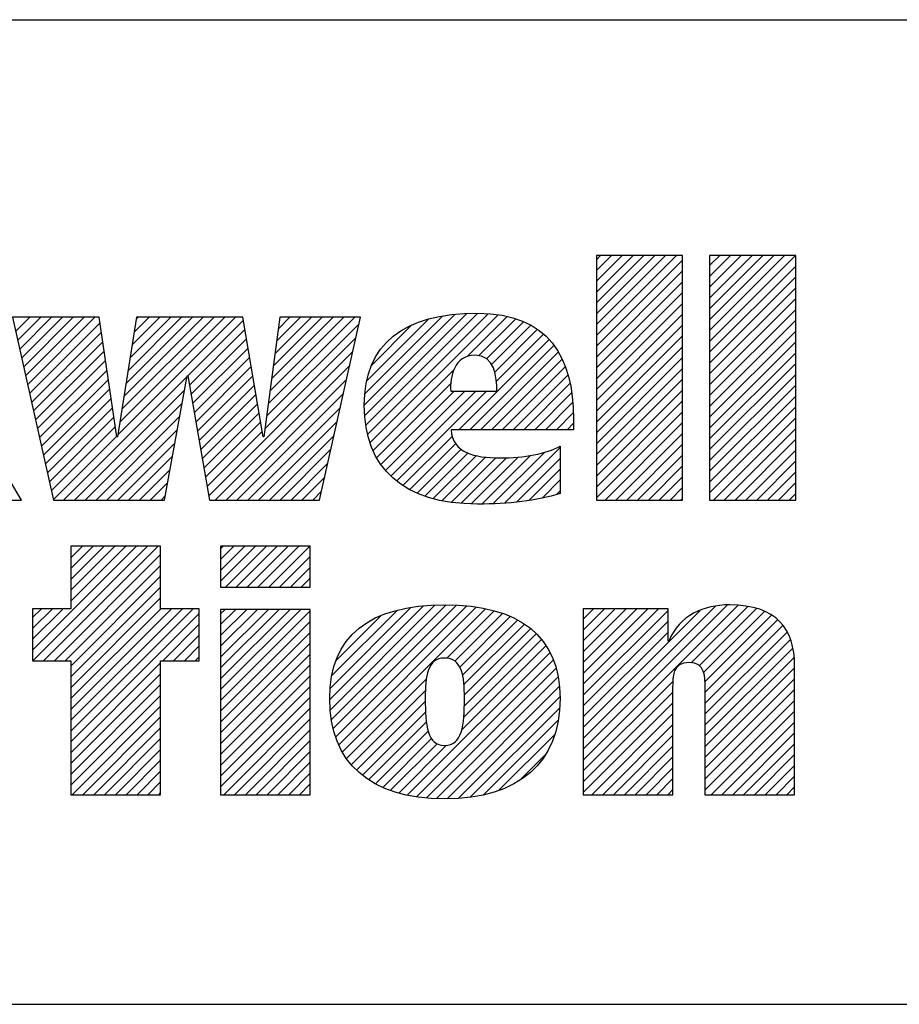
# Model space of a CAD drawing. Units: inches. Extents: x 0 to 34, y -25 to 22.
# Drawn here: x 28.5 to 29.3, y 1.4 to 2.3 of the extents above; entities that cross this region are included whole.
import ezdxf

# ---------------------------------------------------------------- set-up
doc = ezdxf.new("R2010")
doc.units = ezdxf.units.IN
doc.header["$LTSCALE"] = 1.87
doc.header["$MEASUREMENT"] = 0
doc.layers.get('0').update_dxf_attribs({"linetype": 'CONTINUOUS'})
doc.styles.get("Standard").update_dxf_attribs({"font": 'txt', "width": 0.8})

# ---------------------------------------------------------------- blocks, each defined once
blk = doc.blocks.new('RA_LOGO_BL0', base_point=(28.14193, 1.84513))
at = {"color": 2, "linetype": 'Continuous'}
for p, q in [((29.01975, 2.02144), (29.09326, 2.09495)), ((29.01975, 2.03141), (29.0833, 2.09495)), ((29.01975, 2.04137), (29.07333, 2.09495)), ((29.01975, 2.05133), (29.06337, 2.09495)), ((29.01975, 2.06129), (29.05341, 2.09495)), ((29.01975, 2.07126), (29.04345, 2.09495)), ((29.01975, 2.08122), (29.03348, 2.09495)), ((29.01975, 2.09118), (29.02352, 2.09495)), ((29.12388, 2.01599), (29.20284, 2.09495)), ((29.12388, 2.02595), (29.19288, 2.09495)), ((29.12388, 2.03591), (29.18292, 2.09495)), ((29.12388, 2.04587), (29.17296, 2.09495)), ((29.12388, 2.05584), (29.16299, 2.09495)), ((29.12388, 2.0658), (29.15303, 2.09495)), ((29.12388, 2.07576), (29.14307, 2.09495)), ((29.12388, 2.08572), (29.13311, 2.09495)), ((29.01975, 2.01148), (29.09899, 2.09073)), ((29.12388, 2.00602), (29.20312, 2.08527)), ((29.01975, 2.00152), (29.09899, 2.08076)), ((29.12388, 1.99606), (29.20312, 2.07531)), ((29.01975, 1.99156), (29.09899, 2.0708)), ((29.01975, 1.98159), (29.09899, 2.06084)), ((29.12388, 1.9861), (29.20312, 2.06535)), ((29.01975, 1.97163), (29.09899, 2.05088)), ((29.12388, 1.97614), (29.20312, 2.05538)), ((28.80615, 1.95728), (28.88958, 2.04071)), ((28.80675, 1.94791), (28.90045, 2.04161)), ((28.80685, 1.96794), (28.87811, 2.03921)), ((28.80762, 1.93883), (28.91071, 2.04192)), ((28.80932, 1.93057), (28.92011, 2.04135)), ((28.81154, 1.92282), (28.92927, 2.04055)), ((28.90077, 2.00208), (28.93758, 2.0389)), ((29.01975, 1.96167), (29.09899, 2.04092)), ((29.12388, 1.96618), (29.20312, 2.04542)), ((28.4856, 2.02526), (28.49857, 2.03823)), ((28.48743, 2.01712), (28.50853, 2.03823)), ((28.48925, 2.00898), (28.51849, 2.03823)), ((28.49107, 2.00085), (28.52846, 2.03823)), ((28.4929, 1.99271), (28.53842, 2.03823)), ((28.49472, 1.98457), (28.54838, 2.03823)), ((28.49654, 1.97643), (28.55834, 2.03823)), ((28.49837, 1.96829), (28.56315, 2.03308)), ((28.5795, 1.92988), (28.68785, 2.03823)), ((28.58137, 1.94171), (28.67789, 2.03823)), ((28.58324, 1.95354), (28.66793, 2.03823)), ((28.58511, 1.96538), (28.65797, 2.03823)), ((28.58699, 1.97721), (28.648, 2.03823)), ((28.58886, 1.98904), (28.63804, 2.03823)), ((28.59073, 2.00088), (28.62808, 2.03823)), ((28.5926, 2.01271), (28.61812, 2.03823)), ((28.59447, 2.02454), (28.60815, 2.03823)), ((28.59634, 2.03638), (28.59819, 2.03823)), ((28.64376, 1.98417), (28.6949, 2.03531)), ((28.71632, 1.94715), (28.80141, 2.03224)), ((28.71786, 1.95865), (28.79744, 2.03823)), ((28.7194, 1.97016), (28.78748, 2.03823)), ((28.72094, 1.98166), (28.77751, 2.03823)), ((28.72249, 1.99316), (28.76755, 2.03823)), ((28.72403, 2.00467), (28.75759, 2.03823)), ((28.72557, 2.01617), (28.74763, 2.03823)), ((28.72711, 2.02767), (28.73766, 2.03823)), ((28.80862, 1.97968), (28.86562, 2.03667)), ((28.81307, 1.99408), (28.85005, 2.03107)), ((28.91152, 2.00287), (28.94544, 2.0368)), ((28.91858, 1.99997), (28.95272, 2.03411)), ((28.92328, 1.99471), (28.95949, 2.03092)), ((29.01975, 1.95171), (29.09899, 2.03095)), ((29.12388, 1.95621), (29.20312, 2.03546)), ((28.50019, 1.96015), (28.56443, 2.02439)), ((28.64524, 1.97569), (28.69635, 2.0268)), ((28.92622, 1.98769), (28.96563, 2.0271)), ((28.92777, 1.97928), (28.97102, 2.02253)), ((29.01975, 1.94175), (29.09899, 2.02099)), ((29.12388, 1.94625), (29.20312, 2.0255)), ((28.50201, 1.95201), (28.56571, 2.01571)), ((28.64672, 1.96721), (28.69779, 2.01828)), ((28.71478, 1.93564), (28.79853, 2.0194)), ((28.8932, 1.93475), (28.97614, 2.01769)), ((28.90317, 1.93475), (28.9806, 2.01218)), ((29.12388, 1.93629), (29.20312, 2.01553)), ((28.50384, 1.94387), (28.56698, 2.00702)), ((28.64821, 1.95874), (28.69924, 2.00977)), ((28.66305, 1.87396), (28.79566, 2.00656)), ((28.91313, 1.93475), (28.98456, 2.00618)), ((29.01975, 1.93178), (29.09899, 2.01103)), ((29.12388, 1.92633), (29.20312, 2.00557)), ((28.50566, 1.93573), (28.56826, 1.99833)), ((28.64969, 1.95026), (28.70069, 2.00125)), ((28.66907, 1.87001), (28.79278, 1.99372)), ((28.92309, 1.93475), (28.98812, 1.99978)), ((29.01975, 1.92182), (29.09899, 2.00107)), ((29.12388, 1.91636), (29.20312, 1.99561)), ((28.50748, 1.92759), (28.56954, 1.98965)), ((28.65118, 1.94178), (28.70214, 1.99274)), ((28.65266, 1.9333), (28.70358, 1.98422)), ((28.81425, 1.91557), (28.8886, 1.98992)), ((28.93305, 1.93475), (28.99096, 1.99266)), ((28.94301, 1.93475), (28.99362, 1.98535)), ((29.01975, 1.91186), (29.09899, 1.9911)), ((29.12388, 1.9064), (29.20312, 1.98565)), ((28.5093, 1.91945), (28.57081, 1.98096)), ((28.5296, 1.87001), (28.64294, 1.98335)), ((28.65415, 1.92482), (28.70503, 1.97571)), ((28.67904, 1.87001), (28.7899, 1.98088)), ((28.81767, 1.90903), (28.88573, 1.97709)), ((28.95298, 1.93475), (28.99538, 1.97715)), ((29.01975, 1.9019), (29.09899, 1.98114)), ((29.12388, 1.89644), (29.20312, 1.97568)), ((28.51113, 1.91132), (28.57209, 1.97228)), ((28.53956, 1.87001), (28.64073, 1.97118)), ((28.65563, 1.91635), (28.70648, 1.96719)), ((28.689, 1.87001), (28.78702, 1.96804)), ((28.82133, 1.90273), (28.88882, 1.97021)), ((28.8257, 1.89713), (28.89878, 1.97021)), ((28.8306, 1.89207), (28.90874, 1.97021)), ((28.83604, 1.88754), (28.91871, 1.97021)), ((28.96294, 1.93475), (28.99704, 1.96885)), ((29.01975, 1.89193), (29.09899, 1.97118)), ((28.51295, 1.90318), (28.57336, 1.96359)), ((28.54953, 1.87001), (28.63851, 1.959)), ((28.65712, 1.90787), (28.70793, 1.95868)), ((28.9729, 1.93475), (28.99783, 1.95968)), ((29.01975, 1.88197), (29.09899, 1.96122)), ((29.12388, 1.88648), (29.20312, 1.96572)), ((28.51477, 1.89504), (28.57464, 1.9549)), ((28.6586, 1.89939), (28.70937, 1.95016)), ((28.69896, 1.87001), (28.78415, 1.9552)), ((28.98286, 1.93475), (28.99858, 1.95046)), ((29.01975, 1.87201), (29.09899, 1.95125)), ((29.12388, 1.87651), (29.20312, 1.95576)), ((28.5166, 1.8869), (28.57592, 1.94622)), ((28.55949, 1.87001), (28.6363, 1.94683)), ((28.66008, 1.89091), (28.71082, 1.94165)), ((28.70892, 1.87001), (28.78127, 1.94236)), ((28.99283, 1.93475), (28.99867, 1.94059)), ((29.02772, 1.87001), (29.09899, 1.94129)), ((29.12734, 1.87001), (29.20312, 1.9458)), ((28.51842, 1.87876), (28.57719, 1.93753)), ((28.56945, 1.87001), (28.63409, 1.93465)), ((28.66157, 1.88243), (28.71227, 1.93313)), ((29.03768, 1.87001), (29.09899, 1.93133)), ((29.1373, 1.87001), (29.20312, 1.93584)), ((28.52024, 1.87062), (28.57847, 1.92884)), ((28.57941, 1.87001), (28.63188, 1.92248)), ((28.71889, 1.87001), (28.77839, 1.92952)), ((28.84178, 1.88332), (28.88723, 1.92877)), ((28.84808, 1.87966), (28.89035, 1.92193)), ((29.04764, 1.87001), (29.09899, 1.92137)), ((29.14726, 1.87001), (29.20312, 1.92587)), ((28.72885, 1.87001), (28.77552, 1.91668)), ((28.85481, 1.87642), (28.89525, 1.91687)), ((28.86198, 1.87363), (28.90165, 1.91331)), ((28.9248, 1.86672), (28.97221, 1.91413)), ((28.9354, 1.86736), (28.98639, 1.91835)), ((29.15723, 1.87001), (29.20312, 1.91591)), ((28.58937, 1.87001), (28.62966, 1.9103)), ((28.73881, 1.87001), (28.77264, 1.90384)), ((28.86964, 1.87134), (28.90929, 1.91099)), ((28.8777, 1.86943), (28.91789, 1.90962)), ((28.88628, 1.86805), (28.92707, 1.90884)), ((28.89526, 1.86707), (28.93715, 1.90896)), ((28.9046, 1.86644), (28.94792, 1.90977)), ((28.91445, 1.86634), (28.95921, 1.9111)), ((28.94607, 1.86807), (28.98639, 1.90838)), ((29.0576, 1.87001), (29.09899, 1.91141)), ((29.16719, 1.87001), (29.20312, 1.90595)), ((28.59934, 1.87001), (28.62745, 1.89813)), ((28.95775, 1.86978), (28.98639, 1.89842)), ((29.06757, 1.87001), (29.09899, 1.90144)), ((29.17715, 1.87001), (29.20312, 1.89599)), ((28.6093, 1.87001), (28.62524, 1.88595)), ((28.74877, 1.87001), (28.76976, 1.891)), ((28.96969, 1.87176), (28.98639, 1.88846)), ((29.07753, 1.87001), (29.09899, 1.89148)), ((29.18711, 1.87001), (29.20312, 1.88602)), ((28.75873, 1.87001), (28.76688, 1.87816)), ((28.98299, 1.8751), (28.98639, 1.8785)), ((29.08749, 1.87001), (29.09899, 1.88152)), ((29.19708, 1.87001), (29.20312, 1.87606)), ((28.48975, 1.87001), (28.49046, 1.87073)), ((28.61926, 1.87001), (28.62302, 1.87378)), ((29.09745, 1.87001), (29.09899, 1.87156)), ((28.50108, 1.73191), (28.59673, 1.82756)), ((28.50117, 1.72204), (28.60669, 1.82756)), ((28.51114, 1.72204), (28.61666, 1.82756)), ((28.61886, 1.82756), (28.53622, 1.82756)), ((28.53622, 1.82756), (28.53622, 1.77003)), ((28.53622, 1.77701), (28.58677, 1.82756)), ((28.53622, 1.78697), (28.57681, 1.82756)), ((28.53622, 1.79693), (28.56685, 1.82756)), ((28.53622, 1.8069), (28.55688, 1.82756)), ((28.53622, 1.81686), (28.54692, 1.82756)), ((28.53622, 1.82682), (28.53696, 1.82756)), ((28.61886, 1.77003), (28.61886, 1.82756)), ((28.674, 1.79524), (28.70624, 1.82748)), ((28.674, 1.80521), (28.69627, 1.82748)), ((28.674, 1.81517), (28.68631, 1.82748)), ((28.674, 1.82513), (28.67635, 1.82748)), ((28.67844, 1.78972), (28.7162, 1.82748)), ((28.6884, 1.78972), (28.72616, 1.82748)), ((28.69836, 1.78972), (28.73612, 1.82748)), ((28.70832, 1.78972), (28.74609, 1.82748)), ((28.71829, 1.78972), (28.75605, 1.82748)), ((28.5211, 1.72204), (28.61886, 1.8198)), ((28.72825, 1.78972), (28.75651, 1.81798)), ((28.53106, 1.72204), (28.61886, 1.80984)), ((28.73821, 1.78972), (28.75651, 1.80802)), ((28.53622, 1.71724), (28.61886, 1.79988)), ((28.74817, 1.78972), (28.75651, 1.79806)), ((28.53622, 1.70727), (28.61886, 1.78992)), ((28.53622, 1.69731), (28.61886, 1.77995)), ((28.53622, 1.77003), (28.50108, 1.77003)), ((28.50108, 1.77003), (28.50108, 1.72204)), ((28.50108, 1.74187), (28.52924, 1.77003)), ((28.50108, 1.75183), (28.51927, 1.77003)), ((28.50108, 1.76179), (28.50931, 1.77003)), ((28.53622, 1.65746), (28.64878, 1.77003)), ((28.53622, 1.66742), (28.63882, 1.77003)), ((28.53622, 1.67739), (28.62886, 1.77003)), ((28.53622, 1.68735), (28.6189, 1.77003)), ((28.65439, 1.77003), (28.61886, 1.77003)), ((28.65439, 1.72204), (28.65439, 1.77003)), ((28.674, 1.69562), (28.74781, 1.76943)), ((28.674, 1.70558), (28.73785, 1.76943)), ((28.674, 1.71554), (28.72788, 1.76943)), ((28.674, 1.72551), (28.71792, 1.76943)), ((28.674, 1.73547), (28.70796, 1.76943)), ((28.674, 1.74543), (28.698, 1.76943)), ((28.674, 1.75539), (28.68804, 1.76943)), ((28.674, 1.76536), (28.67807, 1.76943)), ((28.674, 1.68566), (28.75651, 1.76817)), ((28.77441, 1.68644), (28.86047, 1.7725)), ((28.77497, 1.69697), (28.84913, 1.77113)), ((28.77501, 1.67708), (28.87122, 1.7733)), ((28.77597, 1.66808), (28.88148, 1.77359)), ((28.77645, 1.70841), (28.83683, 1.76878)), ((28.77769, 1.65984), (28.891, 1.77315)), ((28.77995, 1.65213), (28.90027, 1.77246)), ((28.78269, 1.64491), (28.90925, 1.77147)), ((28.78612, 1.63838), (28.91761, 1.76987)), ((28.8821, 1.7244), (28.92578, 1.76808)), ((29.00765, 1.64074), (29.14038, 1.77347)), ((29.00765, 1.63077), (29.14984, 1.77297)), ((29.00765, 1.6507), (29.12914, 1.7722)), ((29.00765, 1.70051), (29.07695, 1.76982)), ((29.00765, 1.71047), (29.06699, 1.76982)), ((29.00765, 1.72043), (29.05703, 1.76982)), ((29.00765, 1.7304), (29.04707, 1.76982)), ((29.00765, 1.74036), (29.0371, 1.76982)), ((29.00765, 1.75032), (29.02714, 1.76982)), ((29.00765, 1.76028), (29.01718, 1.76982)), ((29.00765, 1.69055), (29.08558, 1.76848)), ((29.00765, 1.66066), (29.11532, 1.76834)), ((29.10723, 1.72039), (29.15901, 1.77217)), ((29.11426, 1.71747), (29.1669, 1.7701)), ((29.11814, 1.71138), (29.17424, 1.76748)), ((28.53622, 1.6475), (28.65439, 1.76567)), ((28.674, 1.6757), (28.75651, 1.75821)), ((28.78029, 1.72221), (28.82205, 1.76397)), ((28.88945, 1.72179), (28.93325, 1.76559)), ((28.89399, 1.71636), (28.94053, 1.7629)), ((28.89655, 1.70896), (28.94712, 1.75953)), ((29.00765, 1.68059), (29.08558, 1.75852)), ((29.11941, 1.70268), (29.18082, 1.7641)), ((29.11949, 1.69281), (29.18631, 1.75963)), ((28.62072, 1.72204), (28.65439, 1.75571)), ((28.89785, 1.7003), (28.95342, 1.75587)), ((28.8983, 1.69079), (28.95912, 1.75161)), ((29.11949, 1.68285), (29.19119, 1.75454)), ((28.63068, 1.72204), (28.65439, 1.74575)), ((28.674, 1.66573), (28.75651, 1.74825)), ((28.89769, 1.67025), (28.96917, 1.74173)), ((28.89823, 1.68076), (28.96437, 1.7469)), ((29.00765, 1.67062), (29.08558, 1.74856)), ((29.11949, 1.67288), (29.19519, 1.74858)), ((29.11949, 1.66292), (29.19809, 1.74152)), ((28.64065, 1.72204), (28.65439, 1.73579)), ((28.674, 1.65577), (28.75651, 1.73828)), ((28.89568, 1.65828), (28.97328, 1.73588)), ((29.11949, 1.65296), (29.20031, 1.73377)), ((28.50108, 1.72204), (28.53622, 1.72204)), ((28.53622, 1.72204), (28.53622, 1.5989)), ((28.61886, 1.5989), (28.61886, 1.72204)), ((28.61886, 1.72204), (28.65439, 1.72204)), ((28.65061, 1.72204), (28.65439, 1.72582)), ((28.674, 1.64581), (28.75651, 1.72832)), ((28.84596, 1.5986), (28.97713, 1.72977)), ((28.85432, 1.59699), (28.98, 1.72268)), ((29.11949, 1.643), (29.20159, 1.72509)), ((28.53622, 1.63754), (28.61886, 1.72018)), ((28.674, 1.63585), (28.75651, 1.71836)), ((28.86339, 1.59611), (28.98258, 1.71529)), ((29.11949, 1.63303), (29.20201, 1.71555)), ((28.53622, 1.62757), (28.61886, 1.71022)), ((28.674, 1.62588), (28.75651, 1.7084)), ((28.78982, 1.63211), (28.86332, 1.70562)), ((28.87254, 1.59529), (28.98437, 1.70712)), ((29.00765, 1.62081), (29.09027, 1.70343)), ((29.11949, 1.62307), (29.20201, 1.70559)), ((28.53622, 1.61761), (28.61886, 1.70026)), ((28.674, 1.61592), (28.75651, 1.69844)), ((28.79414, 1.62647), (28.86238, 1.69472)), ((28.88239, 1.59518), (28.9855, 1.69829)), ((29.11949, 1.61311), (29.20201, 1.69562)), ((28.53622, 1.60765), (28.61886, 1.69029)), ((28.674, 1.60596), (28.75651, 1.68847)), ((28.8929, 1.59572), (28.98613, 1.68895)), ((29.00765, 1.61085), (29.09016, 1.69336)), ((29.11949, 1.60315), (29.20201, 1.68566)), ((28.53743, 1.5989), (28.61886, 1.68033)), ((28.6769, 1.5989), (28.75651, 1.67851)), ((28.799, 1.62138), (28.86227, 1.68464)), ((28.90395, 1.59681), (28.98564, 1.67851)), ((29.00765, 1.60089), (29.09016, 1.6834)), ((28.54739, 1.5989), (28.61886, 1.67037)), ((28.68687, 1.5989), (28.75651, 1.66855)), ((28.80449, 1.6169), (28.86254, 1.67495)), ((28.91614, 1.59904), (28.98441, 1.66731)), ((29.01562, 1.5989), (29.09016, 1.67344)), ((29.12521, 1.5989), (29.20201, 1.6757)), ((28.55736, 1.5989), (28.61886, 1.66041)), ((28.69683, 1.5989), (28.75651, 1.65859)), ((28.81014, 1.61259), (28.86332, 1.66577)), ((29.02559, 1.5989), (29.09016, 1.66348)), ((29.13517, 1.5989), (29.20201, 1.66574)), ((28.56732, 1.5989), (28.61886, 1.65044)), ((28.8165, 1.60899), (28.86496, 1.65745)), ((28.8231, 1.60562), (28.86802, 1.65054)), ((28.93003, 1.60297), (28.98137, 1.65431)), ((29.03555, 1.5989), (29.09016, 1.65351)), ((29.14513, 1.5989), (29.20201, 1.65577)), ((28.57728, 1.5989), (28.61886, 1.64048)), ((28.70679, 1.5989), (28.75651, 1.64862)), ((28.83033, 1.60289), (28.87317, 1.64573)), ((28.83783, 1.60043), (28.88171, 1.64431)), ((29.04551, 1.5989), (29.09016, 1.64355)), ((29.1551, 1.5989), (29.20201, 1.64581)), ((28.71675, 1.5989), (28.75651, 1.63866)), ((28.94903, 1.61201), (28.97266, 1.63564)), ((29.05547, 1.5989), (29.09016, 1.63359)), ((29.16506, 1.5989), (29.20201, 1.63585)), ((28.58724, 1.5989), (28.61886, 1.63052)), ((28.72672, 1.5989), (28.75651, 1.6287)), ((29.06543, 1.5989), (29.09016, 1.62363)), ((29.17502, 1.5989), (29.20201, 1.62589)), ((28.59721, 1.5989), (28.61886, 1.62056)), ((28.73668, 1.5989), (28.75651, 1.61874)), ((29.0754, 1.5989), (29.09016, 1.61366)), ((29.18498, 1.5989), (29.20201, 1.61593)), ((28.60717, 1.5989), (28.61886, 1.61059)), ((28.74664, 1.5989), (28.75651, 1.60877)), ((29.08536, 1.5989), (29.09016, 1.6037)), ((29.19495, 1.5989), (29.20201, 1.60596)), ((28.53622, 1.5989), (28.61886, 1.5989)), ((28.61713, 1.5989), (28.61886, 1.60063))]:
    blk.add_line(p, q, dxfattribs=at)
for points, knots in [([(28.35288, 1.96402), (28.35288, 1.96402), (28.35352, 1.96402), (28.35352, 1.96402), (28.35352, 1.96402), (28.39339, 2.03823), (28.39339, 2.03823), (28.39339, 2.03823), (28.48205, 2.03823), (28.48205, 2.03823), (28.48205, 2.03823), (28.43516, 1.96402), (28.43516, 1.96402), (28.43516, 1.96402), (28.49089, 1.87001), (28.49089, 1.87001), (28.49089, 1.87001), (28.39934, 1.87001), (28.39934, 1.87001), (28.39934, 1.87001), (28.35352, 1.96402), (28.35352, 1.96402), (28.35352, 1.96402), (28.35288, 1.96402), (28.35288, 1.96402), (28.35288, 1.96402), (28.35288, 1.87001), (28.35288, 1.87001), (28.35288, 1.87001), (28.27166, 1.87001), (28.27166, 1.87001), (28.27166, 1.87001), (28.27166, 2.09495), (28.27166, 2.09495), (28.27166, 2.09495), (28.35288, 2.09495), (28.35288, 2.09495), (28.35288, 2.09495), (28.35288, 1.96402), (28.35288, 1.96402)], [0, 0, 0, 0, 1, 1, 1, 2, 2, 2, 3, 3, 3, 4, 4, 4, 5, 5, 5, 6, 6, 6, 7, 7, 7, 8, 8, 8, 9, 9, 9, 10, 10, 10, 11, 11, 11, 12, 12, 12, 13, 13, 13, 13]), ([(29.09899, 2.09495), (29.09899, 2.09495), (29.09899, 1.87001), (29.09899, 1.87001), (29.09899, 1.87001), (29.01975, 1.87001), (29.01975, 1.87001), (29.01975, 1.87001), (29.01975, 2.09495), (29.01975, 2.09495), (29.01975, 2.09495), (29.09899, 2.09495), (29.09899, 2.09495)], [0, 0, 0, 0, 1, 1, 1, 2, 2, 2, 3, 3, 3, 4, 4, 4, 4]), ([(29.20312, 2.09495), (29.20312, 2.09495), (29.20312, 1.87001), (29.20312, 1.87001), (29.20312, 1.87001), (29.12388, 1.87001), (29.12388, 1.87001), (29.12388, 1.87001), (29.12388, 2.09495), (29.12388, 2.09495), (29.12388, 2.09495), (29.20312, 2.09495), (29.20312, 2.09495)], [0, 0, 0, 0, 1, 1, 1, 2, 2, 2, 3, 3, 3, 4, 4, 4, 4]), ([(28.99867, 1.93475), (28.99867, 1.93475), (28.99867, 1.94475), (28.99867, 1.94475), (28.99867, 2.00129), (28.97574, 2.04193), (28.91039, 2.04193), (28.84225, 2.04193), (28.80615, 2.01352), (28.80615, 1.95732), (28.80615, 1.89912), (28.84225, 1.86629), (28.91039, 1.86629), (28.9389, 1.86629), (28.96474, 1.86921), (28.98639, 1.87595), (28.98639, 1.87595), (28.98639, 1.91949), (28.98639, 1.91949), (28.97348, 1.91266), (28.95345, 1.90878), (28.93115, 1.90878), (28.90714, 1.90878), (28.88735, 1.91363), (28.88606, 1.93475), (28.88606, 1.93475), (28.99867, 1.93475), (28.99867, 1.93475)], [0, 0, 0, 0, 1, 1, 1, 2, 2, 2, 3, 3, 3, 4, 4, 4, 5, 5, 5, 6, 6, 6, 7, 7, 7, 8, 8, 8, 9, 9, 9, 9]), ([(28.57858, 1.92811), (28.57858, 1.92811), (28.57922, 1.92811), (28.57922, 1.92811), (28.57922, 1.92811), (28.59663, 2.03823), (28.59663, 2.03823), (28.59663, 2.03823), (28.6944, 2.03823), (28.6944, 2.03823), (28.6944, 2.03823), (28.71312, 1.92811), (28.71312, 1.92811), (28.71312, 1.92811), (28.71377, 1.92811), (28.71377, 1.92811), (28.71377, 1.92811), (28.72852, 2.03823), (28.72852, 2.03823), (28.72852, 2.03823), (28.80275, 2.03823), (28.80275, 2.03823), (28.80275, 2.03823), (28.76506, 1.87001), (28.76506, 1.87001), (28.76506, 1.87001), (28.66374, 1.87001), (28.66374, 1.87001), (28.66374, 1.87001), (28.64375, 1.98422), (28.64375, 1.98422), (28.64375, 1.98422), (28.6431, 1.98422), (28.6431, 1.98422), (28.6431, 1.98422), (28.62234, 1.87001), (28.62234, 1.87001), (28.62234, 1.87001), (28.52038, 1.87001), (28.52038, 1.87001), (28.52038, 1.87001), (28.4827, 2.03823), (28.4827, 2.03823), (28.4827, 2.03823), (28.5624, 2.03823), (28.5624, 2.03823), (28.5624, 2.03823), (28.57858, 1.92811), (28.57858, 1.92811)], [0, 0, 0, 0, 1, 1, 1, 2, 2, 2, 3, 3, 3, 4, 4, 4, 5, 5, 5, 6, 6, 6, 7, 7, 7, 8, 8, 8, 9, 9, 9, 10, 10, 10, 11, 11, 11, 12, 12, 12, 13, 13, 13, 14, 14, 14, 15, 15, 15, 16, 16, 16, 16]), ([(28.88574, 1.97021), (28.88477, 1.98335), (28.88899, 2.0032), (28.90779, 2.0032), (28.9263, 2.0032), (28.92824, 1.98301), (28.92824, 1.97021), (28.92824, 1.97021), (28.88574, 1.97021), (28.88574, 1.97021)], [0, 0, 0, 0, 1, 1, 1, 2, 2, 2, 3, 3, 3, 3]), ([(28.75651, 1.78972), (28.75651, 1.78972), (28.674, 1.78972), (28.674, 1.78972), (28.674, 1.78972), (28.674, 1.82748), (28.674, 1.82748), (28.674, 1.82748), (28.75651, 1.82748), (28.75651, 1.82748), (28.75651, 1.82748), (28.75651, 1.78972), (28.75651, 1.78972)], [0, 0, 0, 0, 1, 1, 1, 2, 2, 2, 3, 3, 3, 4, 4, 4, 4]), ([(28.674, 1.76943), (28.674, 1.76943), (28.75651, 1.76943), (28.75651, 1.76943), (28.75651, 1.76943), (28.75651, 1.5989), (28.75651, 1.5989), (28.75651, 1.5989), (28.674, 1.5989), (28.674, 1.5989), (28.674, 1.5989), (28.674, 1.76943), (28.674, 1.76943)], [0, 0, 0, 0, 1, 1, 1, 2, 2, 2, 3, 3, 3, 4, 4, 4, 4]), ([(28.77434, 1.68748), (28.77434, 1.62846), (28.81107, 1.59513), (28.88012, 1.59513), (28.94884, 1.59513), (28.98623, 1.62846), (28.98623, 1.68748), (28.98623, 1.74484), (28.94884, 1.7736), (28.88012, 1.7736), (28.81107, 1.7736), (28.77434, 1.74484), (28.77434, 1.68748)], [0, 0, 0, 0, 1, 1, 1, 2, 2, 2, 3, 3, 3, 4, 4, 4, 4]), ([(29.00765, 1.76982), (29.00765, 1.76982), (29.08558, 1.76982), (29.08558, 1.76982), (29.08558, 1.76982), (29.08558, 1.74008), (29.08558, 1.74008), (29.08558, 1.74008), (29.08625, 1.74008), (29.08625, 1.74008), (29.0961, 1.76401), (29.11883, 1.77351), (29.14208, 1.77355), (29.18597, 1.77355), (29.20201, 1.7506), (29.20201, 1.71785), (29.20201, 1.71785), (29.20201, 1.5989), (29.20201, 1.5989), (29.20201, 1.5989), (29.11949, 1.5989), (29.11949, 1.5989), (29.11949, 1.5989), (29.11949, 1.69748), (29.11949, 1.69748), (29.11949, 1.70733), (29.11949, 1.72081), (29.10498, 1.72081), (29.09016, 1.72081), (29.09016, 1.70733), (29.09016, 1.69748), (29.09016, 1.69748), (29.09016, 1.5989), (29.09016, 1.5989), (29.09016, 1.5989), (29.00765, 1.5989), (29.00765, 1.5989), (29.00765, 1.5989), (29.00765, 1.76982), (29.00765, 1.76982)], [0, 0, 0, 0, 1, 1, 1, 2, 2, 2, 3, 3, 3, 4, 4, 4, 5, 5, 5, 6, 6, 6, 7, 7, 7, 8, 8, 8, 9, 9, 9, 10, 10, 10, 11, 11, 11, 12, 12, 12, 13, 13, 13, 13]), ([(28.86223, 1.68748), (28.86223, 1.70784), (28.86419, 1.72458), (28.88012, 1.72458), (28.89606, 1.72458), (28.89834, 1.70784), (28.89834, 1.68748), (28.89834, 1.66255), (28.89606, 1.64415), (28.88012, 1.64415), (28.86419, 1.64415), (28.86223, 1.66255), (28.86223, 1.68748)], [0, 0, 0, 0, 1, 1, 1, 2, 2, 2, 3, 3, 3, 4, 4, 4, 4])]:
    blk.add_open_spline(points, degree=3, knots=knots, dxfattribs=at)
blk = doc.blocks.new('*T12')
at = {"color": 0, "linetype": 'ByBlock', "lineweight": -2}
for p, q in [((0, 1.812), (7.68, 1.812)), ((0, 0), (0, 1.812)), ((4.608, 0), (4.608, 1.812)), ((7.68, 0), (7.68, 1.812)), ((0, 0.906), (7.68, 0.906)), ((4.608, 0.6795), (7.68, 0.6795)), ((4.992, 0), (4.992, 0.6795)), ((7.296, 0), (7.296, 0.6795)), ((0, 0.2265), (4.608, 0.2265)), ((2.304, 0), (2.304, 0.2265)), ((0, 0), (7.68, 0))]:
    blk.add_line(p, q, dxfattribs=at)
at = {"color": 0, "linetype": 'Continuous', "insert": (6.144, 1.812), "char_height": 0.075, "width": 2.952, "attachment_point": 2}
blk.add_mtext(' \\PCONFIDENTIAL AND PROPRIETARY INFORMATION.\\PTHIS DOCUMENT CONTAINS CONFIDENTIAL AND PROPRIETARY \\PINFORMATION OF ROCKWELL AUTOMATION, INC. AND MAY \\PNOT BE USED, COPIED OR DISCLOSED TO OTHERS, EXCEPT \\PWITH THE AUTHORIZED WRITTEN PERMISSION OF ROCKWELL \\PAUTOMATION, INC.', dxfattribs=at)
at = {"color": 0, "linetype": 'Continuous', "line_spacing_factor": 0.9}
for s, insert, char_height, width, attachment_point in [('Sheet 1 Of 2', (6.144, 0.79275), 0.12, 2.952, 5), (' \\P{\\W1.0;10000850812}', (6.144, 0.6795), 0.15, 2.184, 2), ('TC-HIGH ASSEMBLED TO 140G-M-4POLE CB', (2.304, 0.56625), 0.15, 4.488, 5), ('Size\\P \\P \\P\\H0.15;D', (4.8, 0.33975), 0.065, 0.264, 5), ('Ver\\P\\H0.12;{\\W0.8; }\\P\\H0.15;00', (7.488, 0.33975), 0.065, 0.264, 5), ('Date: OCT-17-2013', (2.364, 0.11325), 0.12, 2.184, 4)]:
    blk.add_mtext(s, dxfattribs=dict(at, insert=insert, char_height=char_height, width=width, attachment_point=attachment_point))

msp = doc.modelspace()

# ---------------------------------------------------------------- block references
msp.add_blockref('*T12', (25.82, 0.5))
at = {"color": 2, "linetype": 'Continuous'}
msp.add_blockref('RA_LOGO_BL0', (28.14193, 1.84513), dxfattribs=at)

doc.saveas('drawing.dxf')
